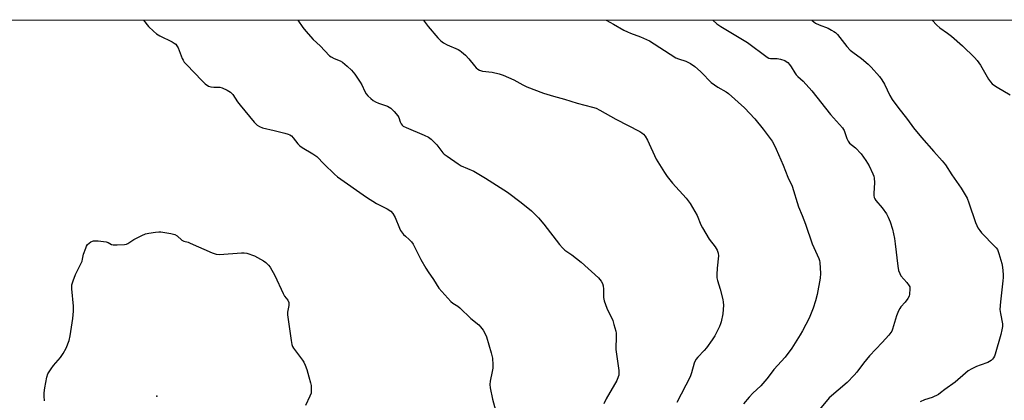
# Model space of a CAD drawing. Units: inches. Extents: x 1201768 to 1207768, y 517457 to 521457.
# Drawn here: x 1206084 to 1206506, y 521294 to 521457 of the extents above; entities that cross this region are included whole.
import ezdxf

# ---------------------------------------------------------------- set-up
doc = ezdxf.new("R2010")
doc.units = ezdxf.units.IN
doc.header["$MEASUREMENT"] = 0
for name, color, linetype in [('ELEV-Spot Elevation', 7, 'Continuous'), ('NTRL-Trees', 3, 'Continuous'), ('Undefined', 1, 'Continuous')]:
    doc.layers.add(name, color=color, linetype=linetype)

msp = doc.modelspace()

# ---------------------------------------------------------------- linework, layer by layer
at = {"layer": 'ELEV-Spot Elevation'}
msp.add_point((1206142.74, 521295.66, 310.36), dxfattribs=at)
at = {"layer": 'NTRL-Trees'}
msp.add_lwpolyline([(1204571.61, 521457.02), (1207182.08, 521456.75)], dxfattribs=at)
at = {"layer": 'Undefined'}
for points, elevation in [([(1206136.94, 521456.85), (1206139.19, 521454.15), (1206141.24, 521452.11), (1206142.52, 521450.97), (1206143.99, 521450.09), (1206149.21, 521447.6), (1206150.21, 521447.02), (1206150.87, 521446.5), (1206151.33, 521445.89), (1206151.81, 521444.96), (1206153.6, 521440.4), (1206153.95, 521439.62), (1206154.4, 521438.89), (1206155.36, 521437.8), (1206162.19, 521430.8), (1206163.48, 521429.6), (1206164.85, 521428.6), (1206165.85, 521428.23), (1206167.18, 521428.06), (1206169.69, 521428.04), (1206170.78, 521427.82), (1206172.87, 521426.89), (1206174.32, 521425.99), (1206175.24, 521424.93), (1206177.35, 521421.85), (1206178.41, 521420.45), (1206184.48, 521413.1), (1206185.7, 521411.82), (1206186.67, 521411.2), (1206188.02, 521410.63), (1206192.99, 521409.54), (1206197.59, 521408.42), (1206199.01, 521408.03), (1206199.79, 521407.68), (1206200.44, 521407.19), (1206201.22, 521406.39), (1206203.23, 521403.81), (1206204.03, 521402.95), (1206204.98, 521402.29), (1206209.57, 521399.57), (1206211.28, 521398.38), (1206214.44, 521395.05), (1206218.87, 521390.87), (1206220.2, 521389.75), (1206232.59, 521380.97), (1206236.89, 521378.31), (1206241.46, 521376), (1206242.99, 521374.92), (1206243.91, 521373.92), (1206244.93, 521372.26), (1206246.77, 521367.66), (1206247.27, 521366.63), (1206248.54, 521365.03), (1206249.37, 521364.2), (1206250.97, 521362.83), (1206251.9, 521361.78), (1206252.58, 521360.88), (1206253.13, 521359.93), (1206255.95, 521354.3), (1206258.11, 521350.5), (1206259.09, 521348.92), (1206261.38, 521345.62), (1206263.7, 521341.96), (1206268.77, 521336.25), (1206269.65, 521335.53), (1206271.79, 521334.2), (1206272.69, 521333.52), (1206277.43, 521328.96), (1206280.73, 521326.28), (1206281.52, 521325.39), (1206282.61, 521323.96), (1206283.43, 521322.72), (1206284.08, 521321.19), (1206286.14, 521314.23), (1206286.62, 521312), (1206286.83, 521309.13), (1206286.83, 521307.69), (1206286.58, 521306.23), (1206285.65, 521302.17), (1206285.52, 521300.73), (1206285.71, 521299.29), (1206286.69, 521294.41), (1206287.92, 521289.73)], 308), ([(1206203.12, 521456.85), (1206205.29, 521453.71), (1206206.6, 521452.13), (1206209.74, 521448.6), (1206212.7, 521445.78), (1206216.75, 521441.6), (1206217.45, 521441.11), (1206218.7, 521440.43), (1206221.29, 521439.33), (1206222.28, 521438.81), (1206224.3, 521437.17), (1206226.22, 521435.39), (1206227.57, 521433.63), (1206229.87, 521430.27), (1206230.56, 521429.06), (1206231.94, 521426.29), (1206232.53, 521425.31), (1206233.26, 521424.45), (1206234.46, 521423.25), (1206235.52, 521422.33), (1206236.47, 521421.79), (1206237.74, 521421.27), (1206241.62, 521419.92), (1206242.41, 521419.56), (1206243.1, 521419.08), (1206244.51, 521417.64), (1206246.01, 521415.88), (1206246.44, 521415.15), (1206247.13, 521413.22), (1206247.48, 521412.46), (1206247.93, 521411.79), (1206248.32, 521411.42), (1206249.57, 521410.76), (1206257.41, 521407.58), (1206259.22, 521406.69), (1206260.33, 521405.82), (1206261.98, 521404.26), (1206262.73, 521403.4), (1206265.35, 521400), (1206265.98, 521399.42), (1206267.15, 521398.54), (1206271.96, 521395.19), (1206273.2, 521394.41), (1206278.59, 521392.06), (1206283.72, 521389.09), (1206293.16, 521383.06), (1206298.97, 521378.72), (1206303.45, 521375.12), (1206306.4, 521372.16), (1206308.68, 521369.41), (1206315.41, 521360.71), (1206316.73, 521359.23), (1206317.74, 521358.32), (1206320.64, 521356.32), (1206324.74, 521353.09), (1206332.05, 521346.44), (1206333.33, 521344.94), (1206333.85, 521343.98), (1206334.1, 521342.91), (1206334.28, 521341.51), (1206334.33, 521340.36), (1206334.27, 521338), (1206334.49, 521336.59), (1206335.65, 521333.39), (1206338.2, 521328.12), (1206338.74, 521326.42), (1206339.5, 521323.54), (1206339.66, 521322.67), (1206339.72, 521321.53), (1206339.61, 521315.67), (1206340.2, 521310.73), (1206340.79, 521306.71), (1206340.87, 521305.66), (1206340.79, 521304.74), (1206340.61, 521303.98), (1206339.99, 521302.46), (1206335.47, 521294.56), (1206334.45, 521292.47)], 306), ([(1206257, 521456.84), (1206257.3, 521456.38), (1206259.04, 521454.11), (1206263.28, 521449.28), (1206264.5, 521448.03), (1206265.67, 521447.17), (1206267.17, 521446.28), (1206271.9, 521444.18), (1206272.66, 521443.79), (1206273.37, 521443.31), (1206275.12, 521441.75), (1206276.57, 521440.31), (1206278.88, 521437.25), (1206279.63, 521436.37), (1206280.3, 521435.84), (1206281.06, 521435.44), (1206282.42, 521435.01), (1206286.47, 521434.57), (1206289.52, 521433.87), (1206291.19, 521433.23), (1206295.84, 521431.24), (1206299.67, 521429.12), (1206301.45, 521428.24), (1206308.56, 521425.55), (1206312.77, 521424.21), (1206317.58, 521423.01), (1206322.97, 521421.24), (1206329.53, 521419.58), (1206331.17, 521419.04), (1206332.72, 521418.29), (1206339.58, 521414.41), (1206349.85, 521409.05), (1206350.75, 521408.48), (1206351.35, 521407.99), (1206352.07, 521407.14), (1206353.11, 521405.41), (1206356.9, 521397.2), (1206360.42, 521391.5), (1206361.57, 521389.82), (1206363.81, 521387.04), (1206369.75, 521380.49), (1206371.45, 521378.22), (1206374.39, 521373.16), (1206376.02, 521369.07), (1206376.68, 521367.77), (1206379.61, 521363.04), (1206382.13, 521359.7), (1206383.02, 521358.23), (1206383.42, 521356.95), (1206383.51, 521355.85), (1206383.03, 521350.54), (1206382.89, 521347.89), (1206382.93, 521346.43), (1206383.17, 521345.29), (1206384.23, 521341.6), (1206385.4, 521337.07), (1206385.6, 521335.92), (1206385.66, 521334.76), (1206385.49, 521330.97), (1206384.75, 521327.5), (1206384.49, 521326.66), (1206384.01, 521325.57), (1206381.94, 521321.59), (1206380.88, 521319.82), (1206378.4, 521316.35), (1206377.48, 521315.3), (1206374.69, 521312.46), (1206373.85, 521311.34), (1206373.2, 521309.82), (1206371.98, 521305.64), (1206371.39, 521304.01), (1206365.71, 521292.96)], 304), ([(1206335.35, 521456.83), (1206338.62, 521455.14), (1206343.02, 521452.59), (1206344.56, 521451.8), (1206345.87, 521451.22), (1206350.15, 521449.63), (1206353.98, 521447.94), (1206355.98, 521446.72), (1206362.79, 521442.24), (1206365.34, 521440.68), (1206366.42, 521440.21), (1206369.64, 521439.27), (1206371.61, 521438.19), (1206373.48, 521436.93), (1206375.85, 521434.84), (1206377.31, 521433.46), (1206379.43, 521431.1), (1206380.46, 521430.11), (1206383.24, 521428.12), (1206386.8, 521426.13), (1206387.93, 521425.37), (1206394.8, 521419.23), (1206399.15, 521414.47), (1206402.78, 521410.09), (1206406.54, 521404.93), (1206407.26, 521403.63), (1206408.28, 521401.47), (1206411.34, 521394.74), (1206413.28, 521389.52), (1206415.17, 521385.62), (1206417.95, 521376.84), (1206419.46, 521373.16), (1206420.87, 521369.34), (1206423.78, 521360.91), (1206426.63, 521354.64), (1206426.86, 521353.83), (1206427, 521352.97), (1206427.34, 521348.3), (1206427.12, 521346.24), (1206425.93, 521339.21), (1206425.24, 521336.61), (1206424.15, 521333.43), (1206422.41, 521329.12), (1206419.59, 521323.7), (1206418.59, 521321.94), (1206414.98, 521316.24), (1206412.23, 521312.36), (1206407.38, 521307.15), (1206406.14, 521305.61), (1206404.35, 521303.16), (1206401.76, 521300.09), (1206398.25, 521296.97), (1206396.74, 521295.32), (1206394.28, 521292.41)], 302), ([(1206381.16, 521456.83), (1206382.85, 521455.29), (1206384.54, 521454.16), (1206395.99, 521447.28), (1206404.39, 521440.96), (1206405.13, 521440.58), (1206405.85, 521440.39), (1206408.73, 521440.39), (1206410.11, 521440.16), (1206412, 521439.53), (1206412.66, 521439.15), (1206413.25, 521438.66), (1206414.05, 521437.79), (1206414.76, 521436.84), (1206416.26, 521434.26), (1206416.89, 521433.35), (1206417.57, 521432.64), (1206419.88, 521430.64), (1206423.59, 521426.57), (1206431.58, 521416.45), (1206436.72, 521410.72), (1206437.22, 521410), (1206437.47, 521409.48), (1206438.55, 521406.1), (1206439.14, 521404.91), (1206439.83, 521404.14), (1206442.27, 521402.12), (1206444.7, 521399.52), (1206446.77, 521396.72), (1206448.17, 521394.35), (1206449.82, 521390.96), (1206450.21, 521389.9), (1206450.41, 521389.05), (1206450.54, 521387.3), (1206450.15, 521382.52), (1206450.2, 521381.65), (1206450.4, 521380.81), (1206450.61, 521380.29), (1206451.08, 521379.55), (1206453.78, 521376.38), (1206455.56, 521373.82), (1206456.41, 521372.34), (1206457.17, 521370.41), (1206458.22, 521367.32), (1206459.01, 521363.25), (1206459.37, 521360.91), (1206460.46, 521351.41), (1206460.82, 521349.48), (1206461.32, 521348.2), (1206461.84, 521347.23), (1206464.39, 521344.4), (1206465.39, 521343), (1206465.57, 521342.48), (1206465.66, 521341.65), (1206465.52, 521339.36), (1206465.32, 521338.54), (1206464.79, 521337.57), (1206463.57, 521335.98), (1206461.81, 521334), (1206461.34, 521333.29), (1206460.81, 521332.3), (1206459.96, 521330.18), (1206458.22, 521324.34), (1206457.89, 521323.54), (1206457.52, 521322.92), (1206456.62, 521321.82), (1206453.72, 521318.63), (1206448.27, 521312.98), (1206445.75, 521309.86), (1206442.95, 521305.98), (1206441.79, 521304.66), (1206438.69, 521301.53), (1206430.99, 521294.98), (1206426.11, 521289.17)], 300), ([(1206423.61, 521456.82), (1206423.78, 521456.63), (1206425.25, 521455.56), (1206426.7, 521454.8), (1206430.61, 521453.32), (1206432.11, 521452.59), (1206433.06, 521452.03), (1206433.73, 521451.5), (1206434.55, 521450.68), (1206438.66, 521445.53), (1206440.08, 521444.03), (1206441.19, 521443.07), (1206444.93, 521440.35), (1206447.83, 521437.92), (1206449.11, 521436.73), (1206452.58, 521432.69), (1206453.67, 521431.29), (1206454.74, 521429.39), (1206457.03, 521424.56), (1206458.11, 521422.88), (1206460.42, 521419.57), (1206464.64, 521414.24), (1206467.24, 521410.73), (1206470.57, 521406.56), (1206475.89, 521400.56), (1206479.54, 521396.57), (1206480.93, 521394.76), (1206483.6, 521390.6), (1206487.61, 521384.84), (1206490.16, 521380.52), (1206490.95, 521378.6), (1206493.76, 521370.08), (1206494.31, 521368.81), (1206494.85, 521367.86), (1206495.61, 521366.73), (1206496.44, 521365.7), (1206502.15, 521359.89), (1206502.72, 521359.24), (1206503.19, 521358.52), (1206503.83, 521356.86), (1206505.16, 521352.58), (1206505.42, 521350.92), (1206505.67, 521347.77), (1206505.69, 521346.61), (1206505.59, 521345.13), (1206504.53, 521336.05), (1206504.29, 521332.79), (1206504.45, 521331.05), (1206505.34, 521326.64), (1206505.32, 521325.53), (1206505.09, 521324.14), (1206504.61, 521322.13), (1206502.26, 521313.66), (1206501.95, 521312.89), (1206501.55, 521312.18), (1206501.07, 521311.52), (1206500.51, 521310.96), (1206499.8, 521310.52), (1206499.02, 521310.17), (1206495.76, 521309.01), (1206494.27, 521308.39), (1206492.21, 521307.37), (1206490.67, 521306.5), (1206489.5, 521305.61), (1206485.07, 521301.75), (1206480.68, 521298.58), (1206478.84, 521297.09), (1206477.88, 521296.43), (1206475.18, 521295.17), (1206471.89, 521294.09), (1206470.11, 521293.2)], 298), ([(1206475.22, 521456.82), (1206477.15, 521454.63), (1206478.51, 521453.54), (1206481.82, 521451.31), (1206483.44, 521450.03), (1206488.17, 521445.88), (1206493.32, 521440.81), (1206494.47, 521439.48), (1206495.91, 521437.58), (1206499.42, 521431.55), (1206500.25, 521430.38), (1206501.01, 521429.53), (1206501.88, 521428.82), (1206503.04, 521428.04), (1206508.68, 521424.83)], 296), ([(1206094.54, 521293.72), (1206094.37, 521295.72), (1206094.36, 521297.16), (1206094.61, 521299.2), (1206095.49, 521303.87), (1206095.99, 521305.22), (1206097.39, 521307.42), (1206098.42, 521308.83), (1206101.37, 521312.33), (1206102.49, 521314.02), (1206103.79, 521316.3), (1206105.11, 521319.54), (1206105.54, 521321.53), (1206106.67, 521329.03), (1206106.97, 521332.18), (1206106.92, 521334.22), (1206106.22, 521341.64), (1206106.19, 521342.52), (1206106.27, 521343.39), (1206106.76, 521345.07), (1206107.81, 521347.82), (1206110.66, 521353.55), (1206110.89, 521354.34), (1206111.19, 521356.55), (1206112.19, 521359.18), (1206112.56, 521359.94), (1206113.04, 521360.63), (1206113.65, 521361.26), (1206114.33, 521361.79), (1206115.07, 521362.18), (1206115.6, 521362.28), (1206117.59, 521362.23), (1206119.89, 521362.02), (1206121.01, 521361.82), (1206121.79, 521361.49), (1206123.23, 521360.69), (1206124, 521360.5), (1206125.7, 521360.5), (1206128.87, 521360.72), (1206129.7, 521360.88), (1206130.22, 521361.08), (1206132.87, 521362.81), (1206136.23, 521364.51), (1206137.81, 521365.21), (1206139.21, 521365.57), (1206142.12, 521366.03), (1206143.57, 521366.17), (1206144.44, 521366.14), (1206148.78, 521365.37), (1206150.46, 521364.93), (1206151.44, 521364.33), (1206153.48, 521362.59), (1206154.29, 521362.13), (1206156.16, 521361.62), (1206156.98, 521361.32), (1206166.46, 521357.15), (1206168.15, 521356.61), (1206169.6, 521356.47), (1206179, 521357.14), (1206180.16, 521357.15), (1206181.29, 521356.96), (1206184.57, 521355.88), (1206188.41, 521353.65), (1206189.39, 521353), (1206190.03, 521352.45), (1206190.61, 521351.84), (1206191.28, 521350.92), (1206193.36, 521347.44), (1206196.88, 521339.64), (1206197.5, 521338.61), (1206198.82, 521336.83), (1206199.29, 521335.89), (1206199.37, 521335.38), (1206199.33, 521334.59), (1206198.77, 521331.62), (1206198.73, 521330.48), (1206200.27, 521319.55), (1206200.59, 521317.81), (1206200.9, 521317), (1206201.36, 521316.26), (1206205.22, 521311.17), (1206205.75, 521310.26), (1206206.3, 521309), (1206206.98, 521307.12), (1206207.96, 521303.98), (1206208.62, 521301.4), (1206208.83, 521300.24), (1206208.94, 521298.75), (1206208.96, 521297.86), (1206208.87, 521296.98), (1206208.39, 521295.63), (1206206.44, 521291.67)], 310)]:
    msp.add_lwpolyline(points, dxfattribs=dict(at, elevation=elevation))

doc.saveas('drawing.dxf')
